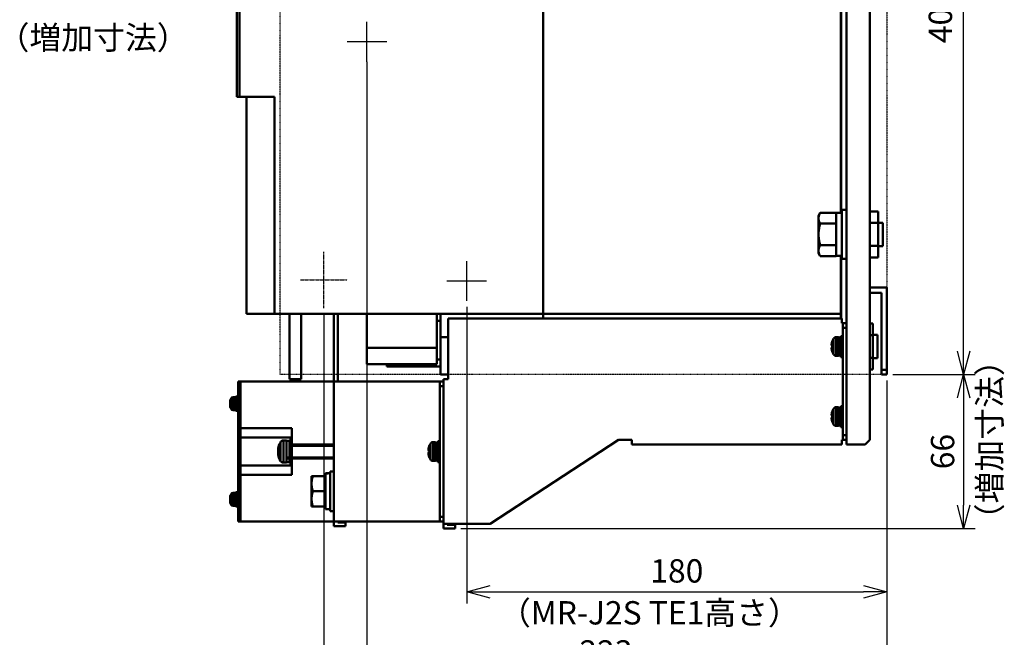
# Model space of a CAD drawing. Units: millimetres. Extents: x 6725 to 7688, y 3443 to 4559.
# Drawn here: x 7266 to 7688, y 3819 to 4084 of the extents above; entities that cross this region are included whole.
import ezdxf

# ---------------------------------------------------------------- set-up
doc = ezdxf.new("R2010")
doc.units = ezdxf.units.MM
doc.header["$LTSCALE"] = 0.5
doc.linetypes.add('CENTER', pattern=[50.8, 31.75, -6.35, 6.35, -6.35])
doc.linetypes.add('PHANTOM2', pattern=[31.75, 15.875, -3.175, 3.175, -3.175, 3.175, -3.175])
for name, color, linetype in [('17', 6, 'CENTER'), ('AM_SUPPR', 166, 'Continuous'), ('増加寸法', 1, 'PHANTOM2')]:
    doc.layers.add(name, color=color, linetype=linetype)
doc.layers.add('AM_VIS', color=7, linetype='Continuous', lineweight=50)
doc.styles.get("Standard").update_dxf_attribs({"font": 'romans.shx', "bigfont": 'extfont.shx'})
doc.dimstyles.new('STANDARD$0', dxfattribs={"dimscale": 2, "dimtxt": 2.5, "dimasz": 2.5, "dimexe": 1.25, "dimexo": 0.625, "dimgap": 1, "dimtad": 1, "dimdec": 4, "dimdsep": 46, "dimtxsty": 'Standard', "dimblk": 'OPEN30', "dimcen": 0, "dimclrd": 9, "dimclre": 9, "dimclrt": 9, "dimadec": 0, "dimazin": 0, "dimtfac": 1, "dimtdec": 4, "dimtmove": 0, "dimatfit": 3, "dimldrblk": 'OPEN30', "dimfxl": 1, "dimtolj": 1, "dimlwd": -1, "dimlwe": -1, "dimarcsym": 0})

# ---------------------------------------------------------------- blocks, each defined once
blk = doc.blocks.new('_OPEN30')
at = {"color": 0, "linetype": 'ByBlock'}
for p, q in [((-1, 0.268), (0, 0)), ((0, 0), (-1, -0.268)), ((0, 0), (-1, 0))]:
    blk.add_line(p, q, dxfattribs=at)
blk = doc.blocks.new('*D12')
at = {"color": 9, "ltscale": 0.01}
for p, q in [((7457.6, 3961.03), (7457.6, 3833.92)), ((7637.6, 3929.53), (7637.6, 3833.92)), ((7467.6, 3838.92), (7627.6, 3838.92))]:
    blk.add_line(p, q, dxfattribs=at)
at = {"layer": 'Defpoints', "color": 0, "ltscale": 0.01}
for p in [(7457.6, 3963.53), (7637.6, 3932.03), (7637.6, 3838.92)]:
    blk.add_point(p, dxfattribs=at)
at = {"color": 9, "ltscale": 0.01, "xscale": 10, "yscale": 10, "zscale": 10, "rotation": 180}
blk.add_blockref('_OPEN30', (7457.6, 3838.92), dxfattribs=at)
at = {"color": 9, "ltscale": 0.01, "xscale": 10, "yscale": 10, "zscale": 10}
blk.add_blockref('_OPEN30', (7637.6, 3838.92), dxfattribs=at)
at = {"color": 9, "ltscale": 0.01, "insert": (7547.6, 3847.92), "char_height": 10, "attachment_point": 5}
blk.add_mtext('\\A1;180', dxfattribs=at)
blk = doc.blocks.new('*D13')
at = {"color": 9, "ltscale": 0.01}
for p, q in [((7414.8, 4066.03), (7414.8, 3799.2)), ((7637.6, 3929.53), (7637.6, 3799.2)), ((7424.8, 3804.2), (7627.6, 3804.2))]:
    blk.add_line(p, q, dxfattribs=at)
at = {"layer": 'Defpoints', "color": 0, "ltscale": 0.01}
for p in [(7414.8, 4068.53), (7637.6, 3932.03), (7637.6, 3804.2)]:
    blk.add_point(p, dxfattribs=at)
at = {"color": 9, "ltscale": 0.01, "xscale": 10, "yscale": 10, "zscale": 10, "rotation": 180}
blk.add_blockref('_OPEN30', (7414.8, 3804.2), dxfattribs=at)
at = {"color": 9, "ltscale": 0.01, "xscale": 10, "yscale": 10, "zscale": 10}
blk.add_blockref('_OPEN30', (7637.6, 3804.2), dxfattribs=at)
at = {"color": 9, "ltscale": 0.01, "insert": (7517.25, 3813.2), "char_height": 10, "attachment_point": 5}
blk.add_mtext('\\A1;223', dxfattribs=at)
blk = doc.blocks.new('*D14')
at = {"color": 9, "ltscale": 0.01}
for p, q in [((7396.4, 3958), (7396.4, 3763.08)), ((7637.6, 3929.53), (7637.6, 3763.08)), ((7406.4, 3768.08), (7627.6, 3768.08))]:
    blk.add_line(p, q, dxfattribs=at)
at = {"layer": 'Defpoints', "color": 0, "ltscale": 0.01}
for p in [(7396.4, 3960.5), (7637.6, 3932.03), (7637.6, 3768.08)]:
    blk.add_point(p, dxfattribs=at)
at = {"color": 9, "ltscale": 0.01, "xscale": 10, "yscale": 10, "zscale": 10, "rotation": 180}
blk.add_blockref('_OPEN30', (7396.4, 3768.08), dxfattribs=at)
at = {"color": 9, "ltscale": 0.01, "xscale": 10, "yscale": 10, "zscale": 10}
blk.add_blockref('_OPEN30', (7637.6, 3768.08), dxfattribs=at)
at = {"color": 9, "ltscale": 0.01, "insert": (7517, 3777.08), "char_height": 10, "attachment_point": 5}
blk.add_mtext('\\A1;241', dxfattribs=at)
blk = doc.blocks.new('*D15')
at = {"color": 9, "ltscale": 0.01}
for p, q in [((7640.1, 4332.03), (7675.45, 4332.03)), ((7670.45, 3942.03), (7670.45, 4322.03)), ((7640.1, 3932.03), (7675.45, 3932.03))]:
    blk.add_line(p, q, dxfattribs=at)
at = {"layer": 'Defpoints', "color": 0, "ltscale": 0.01}
for p in [(7637.6, 4332.03), (7670.45, 4332.03), (7637.6, 3932.03)]:
    blk.add_point(p, dxfattribs=at)
at = {"color": 9, "ltscale": 0.01, "xscale": 10, "yscale": 10, "zscale": 10}
for p, rotation in [((7670.45, 4332.03), 90), ((7670.45, 3932.03), 270)]:
    blk.add_blockref('_OPEN30', p, dxfattribs=dict(at, rotation=rotation))
at = {"color": 9, "ltscale": 0.01, "insert": (7660.5, 4132.03), "char_height": 10, "attachment_point": 5, "rotation": 90}
blk.add_mtext('\\A1;400（MR-J2S,J4）', dxfattribs=at)
blk = doc.blocks.new('*D17')
at = {"color": 9, "ltscale": 0.01}
for p, q in [((7640.1, 3932.03), (7675.45, 3932.03)), ((7670.45, 3922.03), (7670.45, 3876.03)), ((7455.1, 3866.03), (7675.45, 3866.03))]:
    blk.add_line(p, q, dxfattribs=at)
at = {"layer": 'Defpoints', "color": 0, "ltscale": 0.01}
for p in [(7637.6, 3932.03), (7452.6, 3866.03), (7670.45, 3866.03)]:
    blk.add_point(p, dxfattribs=at)
at = {"color": 9, "ltscale": 0.01, "xscale": 10, "yscale": 10, "zscale": 10}
for p, rotation in [((7670.45, 3932.03), 90), ((7670.45, 3866.03), 270)]:
    blk.add_blockref('_OPEN30', p, dxfattribs=dict(at, rotation=rotation))
at = {"color": 9, "ltscale": 0.01, "insert": (7661.45, 3899.03), "char_height": 10, "attachment_point": 5, "rotation": 90}
blk.add_mtext('\\A1;66', dxfattribs=at)

msp = doc.modelspace()

# ---------------------------------------------------------------- linework, layer by layer
at = {"layer": '17', "ltscale": 0.01}
for p, q in [((7396.39963, 3960.50238), (7396.39963, 3984.56223)), ((7386.39963, 3972.5323), (7406.39963, 3972.5323))]:
    msp.add_line(p, q, dxfattribs=at)
at = {"layer": 'AM_SUPPR', "ltscale": 0.01}
for p, q in [((7414.79963, 4066.0323), (7414.79963, 4083.0323)), ((7423.29963, 4074.5323), (7406.29963, 4074.5323)), ((7457.59963, 3963.5323), (7457.59963, 3980.5323)), ((7466.09963, 3972.0323), (7449.09963, 3972.0323))]:
    msp.add_line(p, q, dxfattribs=at)
at = {"layer": 'AM_VIS', "ltscale": 0.01}
for p, q in [((7620.29963, 3902.0323), (7620.29963, 4362.0323)), ((7630.29963, 3904.0323), (7630.29963, 4360.0323)), ((7490.29963, 3958.0323), (7490.29963, 4306.0323)), ((7490.29963, 3958.0323), (7490.29963, 4306.0323)), ((7617.79963, 4001.2323), (7617.79963, 4133.0323)), ((7617.99963, 4001.2323), (7617.99963, 4133.0323)), ((7359.09963, 4051.0323), (7359.09963, 4126.0323)), ((7360.29963, 4051.0323), (7360.29963, 4127.0323)), ((7360.29963, 4051.0323), (7359.09963, 4051.0323)), ((7360.29963, 4051.0323), (7375.29963, 4051.0323)), ((7363.29963, 4051.0323), (7363.29963, 3958.0323)), ((7375.29963, 3958.0323), (7375.29963, 4051.0323)), ((7608.29963, 4000.0323), (7609.01555, 4001.2723)), ((7608.29963, 3984.0323), (7608.29963, 4000.0323)), ((7615.79963, 4001.2723), (7609.01555, 4001.2723)), ((7615.79963, 4001.23204), (7615.79963, 4001.2723)), ((7615.79963, 4001.2323), (7618.29963, 4001.2323)), ((7615.79963, 3996.69257), (7615.79963, 4001.23204)), ((7618.29963, 4002.5323), (7620.29963, 4002.5323)), ((7618.29963, 3981.5323), (7618.29963, 4002.5323)), ((7633.89963, 4001.84726), (7630.29963, 4001.84726)), ((7633.89963, 4001.84726), (7633.89963, 3996.93978)), ((7609.01555, 3996.6523), (7615.79963, 3996.6523)), ((7615.79963, 3996.6523), (7615.79963, 3996.69257)), ((7615.79963, 3996.57177), (7615.79963, 3996.6523)), ((7615.79963, 3987.49283), (7615.79963, 3996.57177)), ((7633.89963, 3996.93978), (7630.29963, 3996.93978)), ((7633.89963, 3997.0323), (7635.79963, 3997.0323)), ((7633.89963, 3996.93978), (7633.89963, 3987.12482)), ((7635.79963, 3987.0323), (7635.79963, 3997.0323)), ((7615.79963, 3987.4123), (7609.01555, 3987.4123)), ((7615.79963, 3987.4123), (7615.79963, 3987.49283)), ((7615.79963, 3987.37204), (7615.79963, 3987.4123)), ((7615.79963, 3982.83257), (7615.79963, 3987.37204)), ((7633.89963, 3987.12482), (7630.29963, 3987.12482)), ((7633.89963, 3987.12482), (7633.89963, 3982.21735)), ((7633.89963, 3987.0323), (7635.79963, 3987.0323)), ((7608.29963, 3984.0323), (7609.01555, 3982.7923)), ((7615.79963, 3982.7923), (7609.01555, 3982.7923)), ((7615.79963, 3982.7923), (7615.79963, 3982.83257)), ((7615.79963, 3982.8323), (7618.29963, 3982.8323)), ((7617.79963, 3958.0323), (7617.79963, 3982.8323)), ((7617.99963, 3956.0323), (7617.99963, 3982.8323)), ((7633.89963, 3982.21735), (7630.29963, 3982.21735)), ((7618.29963, 3981.5323), (7620.29963, 3981.5323)), ((7637.59963, 3969.3323), (7630.29963, 3969.3323)), ((7630.29963, 3967.0323), (7635.29963, 3967.0323)), ((7635.29963, 3967.0323), (7635.29963, 3934.0323)), ((7637.59963, 3934.0323), (7637.59963, 3969.3323)), ((7363.29963, 3958.0323), (7375.29963, 3958.0323)), ((7490.29963, 3958.0323), (7375.29963, 3958.0323)), ((7381.59963, 3930.0323), (7381.59963, 3958.0323)), ((7386.59963, 3930.0323), (7386.59963, 3958.0323)), ((7400.69963, 3929.0323), (7400.69963, 3958.0323)), ((7402.29963, 3929.0323), (7402.29963, 3958.0323)), ((7414.79963, 3943.5323), (7414.79963, 3958.0323)), ((7444.79963, 3955.0323), (7444.79963, 3958.0323)), ((7446.29963, 3948.0323), (7446.29963, 3958.0323)), ((7490.29963, 3958.0323), (7490.29963, 3956.0323)), ((7617.79963, 3958.0323), (7490.29963, 3958.0323)), ((7490.29963, 3956.0323), (7490.29963, 3958.0323)), ((7617.79963, 3958.0323), (7617.79963, 3956.0323)), ((7444.79963, 3955.0323), (7444.79963, 3943.5323)), ((7446.29963, 3955.0323), (7444.79963, 3955.0323)), ((7618.29963, 3956.0323), (7449.59963, 3956.0323)), ((7449.59963, 3956.0323), (7449.59963, 3930.0323)), ((7618.29963, 3954.0323), (7618.29963, 3956.0323)), ((7618.29963, 3954.0323), (7618.69963, 3954.0323)), ((7620.29963, 3954.0323), (7618.69963, 3954.0323)), ((7618.69963, 3954.0323), (7618.69963, 3952.0323)), ((7631.59963, 3953.84726), (7630.29963, 3953.84726)), ((7631.59963, 3953.84726), (7631.59963, 3948.93978)), ((7617.89963, 3948.5323), (7618.69963, 3948.5323)), ((7617.89963, 3939.5323), (7617.89963, 3948.5323)), ((7618.69963, 3952.0323), (7620.29963, 3952.0323)), ((7618.69963, 3952.0323), (7618.69963, 3906.0323)), ((7631.59963, 3948.93978), (7630.29963, 3948.93978)), ((7631.59963, 3949.0323), (7633.49963, 3949.0323)), ((7631.59963, 3948.93978), (7631.59963, 3939.12482)), ((7633.49963, 3939.0323), (7633.49963, 3949.0323)), ((7446.29963, 3948.0323), (7449.59963, 3948.0323)), ((7446.29963, 3948.0323), (7446.29963, 3932.0323)), ((7613.96819, 3945.41423), (7613.96557, 3945.41559)), ((7614.13332, 3944.4973), (7613.96557, 3944.4973)), ((7614.13332, 3946.0349), (7614.11959, 3946.04652)), ((7614.74451, 3947.4073), (7614.74451, 3940.6573)), ((7616.89963, 3948.0323), (7615.85554, 3948.0323)), ((7615.85554, 3948.0323), (7615.85554, 3940.0323)), ((7616.89963, 3948.0323), (7616.89963, 3940.0323)), ((7616.89963, 3947.8323), (7617.35014, 3947.8323)), ((7414.79963, 3936.5323), (7414.79963, 3943.5323)), ((7444.79963, 3943.5323), (7414.79963, 3943.5323)), ((7444.79963, 3936.5323), (7444.79963, 3943.5323)), ((7613.96557, 3943.5673), (7614.13332, 3943.5673)), ((7613.96557, 3942.64901), (7613.96819, 3942.65038)), ((7614.11959, 3942.01808), (7614.13332, 3942.0297)), ((7616.89963, 3940.0323), (7615.85554, 3940.0323)), ((7616.89963, 3940.2323), (7617.89963, 3940.2323)), ((7414.79963, 3936.5323), (7444.79963, 3936.5323)), ((7423.29963, 3935.5323), (7423.29963, 3936.5323)), ((7446.29963, 3938.5323), (7444.79963, 3938.5323)), ((7617.89963, 3939.5323), (7618.69963, 3939.5323)), ((7631.59963, 3939.12482), (7630.29963, 3939.12482)), ((7631.59963, 3939.12482), (7631.59963, 3934.21735)), ((7631.59963, 3939.0323), (7633.49963, 3939.0323)), ((7446.29963, 3935.5323), (7423.29963, 3935.5323)), ((7449.59963, 3932.0323), (7446.29963, 3932.0323)), ((7631.59963, 3934.21735), (7630.29963, 3934.21735)), ((7637.59963, 3934.0323), (7635.29963, 3934.0323)), ((7635.29963, 3934.0323), (7635.29963, 3932.0323)), ((7635.29963, 3932.0323), (7637.59963, 3932.0323)), ((7637.59963, 3932.0323), (7637.59963, 3934.0323)), ((7359.69963, 3929.0323), (7359.69963, 3869.0323)), ((7360.69963, 3929.0323), (7359.69963, 3929.0323)), ((7360.69963, 3929.0323), (7360.69963, 3909.0323)), ((7400.69963, 3929.0323), (7360.69963, 3929.0323)), ((7360.69963, 3869.0323), (7360.69963, 3929.0323)), ((7381.59963, 3930.0323), (7386.59963, 3930.0323)), ((7383.29963, 3930.0323), (7383.29963, 3929.0323)), ((7384.89963, 3930.0323), (7384.89963, 3929.0323)), ((7400.69963, 3929.0323), (7445.99963, 3929.0323)), ((7400.69963, 3869.0323), (7400.69963, 3929.0323)), ((7447.59963, 3929.0323), (7445.99963, 3929.0323)), ((7445.99963, 3929.0323), (7445.99963, 3927.0323)), ((7447.59963, 3868.0323), (7447.59963, 3930.0323)), ((7449.59963, 3930.0323), (7447.59963, 3930.0323)), ((7359.19963, 3923.0323), (7359.69963, 3923.0323)), ((7359.19963, 3916.0323), (7359.19963, 3923.0323)), ((7445.99963, 3927.0323), (7445.99963, 3871.0323)), ((7445.99963, 3927.0323), (7447.59963, 3927.0323)), ((7356.23373, 3920.60854), (7356.23119, 3920.60996)), ((7356.30512, 3919.9023), (7356.23119, 3919.9023)), ((7356.23119, 3919.1623), (7356.30512, 3919.1623)), ((7356.23476, 3920.6134), (7356.23477, 3920.61345)), ((7356.23476, 3919.93758), (7356.23477, 3919.93757)), ((7356.23476, 3919.12703), (7356.23477, 3919.12704)), ((7356.30512, 3920.90189), (7356.29347, 3920.91099)), ((7356.63449, 3921.7823), (7356.63449, 3917.2823)), ((7358.49963, 3922.3323), (7357.52752, 3922.3323)), ((7357.52752, 3922.3323), (7357.52752, 3916.7323)), ((7358.49963, 3922.4823), (7358.81499, 3922.4823)), ((7358.49963, 3922.48007), (7358.49963, 3922.4823)), ((7358.49963, 3922.45577), (7358.49963, 3922.48007)), ((7358.49963, 3916.5823), (7358.49963, 3922.45577)), ((7356.23119, 3918.45465), (7356.23373, 3918.45607)), ((7356.23476, 3918.45121), (7356.23477, 3918.45116)), ((7356.29347, 3918.15361), (7356.30512, 3918.16271)), ((7358.49963, 3916.7323), (7357.52752, 3916.7323)), ((7358.49963, 3916.5823), (7359.19963, 3916.5823)), ((7359.19963, 3916.0323), (7359.69963, 3916.0323)), ((7613.96819, 3915.41423), (7613.96557, 3915.41559)), ((7614.13332, 3916.0349), (7614.11959, 3916.04652)), ((7614.74451, 3917.4073), (7614.74451, 3910.6573)), ((7616.89963, 3918.0323), (7615.85554, 3918.0323)), ((7615.85554, 3918.0323), (7615.85554, 3910.0323)), ((7616.89963, 3918.0323), (7616.89963, 3910.0323)), ((7616.89963, 3917.8323), (7617.35014, 3917.8323)), ((7617.89963, 3918.5323), (7618.69963, 3918.5323)), ((7617.89963, 3909.5323), (7617.89963, 3918.5323)), ((7614.13332, 3914.4973), (7613.96557, 3914.4973)), ((7613.96557, 3913.5673), (7614.13332, 3913.5673)), ((7613.96557, 3912.64901), (7613.96819, 3912.65038)), ((7614.11959, 3912.01808), (7614.13332, 3912.0297)), ((7360.69963, 3909.0323), (7382.69963, 3909.0323)), ((7382.69963, 3909.0323), (7382.69963, 3902.0323)), ((7616.89963, 3910.0323), (7615.85554, 3910.0323)), ((7616.89963, 3910.2323), (7617.89963, 3910.2323)), ((7617.89963, 3909.5323), (7618.69963, 3909.5323)), ((7360.69963, 3905.0323), (7382.69963, 3905.0323)), ((7377.73572, 3902.9698), (7377.73572, 3895.0948)), ((7380.39963, 3903.7823), (7379.1285, 3903.7823)), ((7379.1285, 3903.7823), (7379.1285, 3894.2823)), ((7380.39963, 3903.7823), (7380.39963, 3894.2823)), ((7380.39963, 3903.6323), (7381.69963, 3903.6323)), ((7381.69963, 3904.0323), (7382.69963, 3904.0323)), ((7381.69963, 3894.0323), (7381.69963, 3904.0323)), ((7382.69963, 3902.0323), (7400.69963, 3902.0323)), ((7382.69963, 3902.0323), (7382.69963, 3896.0323)), ((7442.04451, 3902.4073), (7442.04451, 3895.6573)), ((7444.19963, 3903.0323), (7443.15554, 3903.0323)), ((7443.15554, 3903.0323), (7443.15554, 3895.0323)), ((7444.19963, 3903.0323), (7444.19963, 3895.0323)), ((7444.19963, 3902.8323), (7444.65014, 3902.8323)), ((7445.19963, 3903.5323), (7445.99963, 3903.5323)), ((7445.19963, 3894.5323), (7445.19963, 3903.5323)), ((7467.59963, 3868.0323), (7522.59963, 3904.0323)), ((7528.29963, 3904.0323), (7522.59963, 3904.0323)), ((7528.29963, 3904.0323), (7528.29963, 3902.0323)), ((7618.29963, 3902.0323), (7528.29963, 3902.0323)), ((7618.69963, 3904.0323), (7618.29963, 3904.0323)), ((7618.29963, 3904.0323), (7618.29963, 3902.0323)), ((7620.29963, 3906.0323), (7618.69963, 3906.0323)), ((7618.69963, 3906.0323), (7618.69963, 3904.0323)), ((7618.69963, 3904.0323), (7620.29963, 3904.0323)), ((7620.29963, 3902.0323), (7628.29963, 3902.0323)), ((7630.29963, 3904.0323), (7628.29963, 3902.0323)), ((7376.901, 3900.17171), (7376.79589, 3900.19441)), ((7377.03149, 3897.92109), (7376.79589, 3897.87019)), ((7376.85585, 3898.65303), (7376.8648, 3898.61759)), ((7376.85586, 3899.95529), (7376.86481, 3900.00175)), ((7376.85586, 3898.10931), (7376.86481, 3898.06286)), ((7376.8559, 3900.55948), (7376.86486, 3900.59581)), ((7376.85594, 3897.75787), (7376.86489, 3897.73743)), ((7376.86237, 3900.5765), (7377.00506, 3900.51937)), ((7377.03915, 3898.11833), (7376.86237, 3898.04754)), ((7377.02972, 3897.80965), (7376.86237, 3897.76442)), ((7376.87681, 3898.06892), (7376.86487, 3898.06287)), ((7377.03994, 3898.13286), (7376.87681, 3898.06892)), ((7400.69963, 3901.5323), (7382.69963, 3901.5323)), ((7441.26819, 3900.41423), (7441.26557, 3900.41559)), ((7441.43332, 3899.4973), (7441.26557, 3899.4973)), ((7441.26557, 3898.5673), (7441.43332, 3898.5673)), ((7441.43332, 3901.0349), (7441.41959, 3901.04652)), ((7380.39963, 3894.2823), (7379.1285, 3894.2823)), ((7380.39963, 3894.4323), (7381.69963, 3894.4323)), ((7381.69963, 3894.0323), (7382.69963, 3894.0323)), ((7400.69963, 3896.5323), (7382.69963, 3896.5323)), ((7400.69963, 3896.0323), (7382.69963, 3896.0323)), ((7382.69963, 3896.0323), (7382.69963, 3889.0323)), ((7441.26557, 3897.64901), (7441.26819, 3897.65038)), ((7441.41959, 3897.01808), (7441.43332, 3897.0297)), ((7444.19963, 3895.0323), (7443.15554, 3895.0323)), ((7444.19963, 3895.2323), (7445.19963, 3895.2323)), ((7445.19963, 3894.5323), (7445.99963, 3894.5323)), ((7360.69963, 3893.0323), (7382.69963, 3893.0323)), ((7397.09963, 3889.7323), (7398.00064, 3889.7323)), ((7397.09963, 3889.72532), (7397.09963, 3889.7323)), ((7397.09963, 3889.7323), (7398.00064, 3889.7323)), ((7397.09963, 3889.72532), (7397.09963, 3889.7323)), ((7397.09963, 3889.64924), (7397.09963, 3889.72532)), ((7397.09963, 3889.64924), (7397.09963, 3889.72532)), ((7397.09963, 3874.3323), (7397.09963, 3889.64924)), ((7397.09963, 3874.3323), (7397.09963, 3889.64924)), ((7399.09963, 3890.5323), (7400.69963, 3890.5323)), ((7399.09963, 3873.5323), (7399.09963, 3890.5323)), ((7360.69963, 3889.0323), (7360.69963, 3869.0323)), ((7382.69963, 3889.0323), (7360.69963, 3889.0323)), ((7391.09963, 3888.5323), (7391.10061, 3888.53399)), ((7391.09963, 3888.5323), (7391.10061, 3888.53399)), ((7391.09963, 3875.5323), (7391.09963, 3888.5323)), ((7391.09963, 3875.5323), (7391.09963, 3888.5323)), ((7391.10061, 3888.53399), (7391.68131, 3888.53399)), ((7391.10061, 3888.53399), (7391.68131, 3888.53399)), ((7397.09963, 3888.53399), (7391.68131, 3888.53399)), ((7397.09963, 3888.53399), (7391.68131, 3888.53399)), ((7358.49963, 3881.3323), (7357.52752, 3881.3323)), ((7357.52752, 3881.3323), (7357.52752, 3875.7323)), ((7358.49963, 3881.4823), (7358.81499, 3881.4823)), ((7358.49963, 3881.48007), (7358.49963, 3881.4823)), ((7358.49963, 3881.45577), (7358.49963, 3881.48007)), ((7358.49963, 3875.5823), (7358.49963, 3881.45577)), ((7359.19963, 3882.0323), (7359.69963, 3882.0323)), ((7359.19963, 3875.0323), (7359.19963, 3882.0323)), ((7397.09963, 3882.0323), (7391.68131, 3882.0323)), ((7397.09963, 3882.0323), (7391.68131, 3882.0323)), ((7356.23373, 3879.60854), (7356.23119, 3879.60996)), ((7356.30512, 3878.9023), (7356.23119, 3878.9023)), ((7356.23119, 3878.1623), (7356.30512, 3878.1623)), ((7356.23119, 3877.45465), (7356.23373, 3877.45607)), ((7356.23476, 3879.6134), (7356.23477, 3879.61345)), ((7356.23476, 3878.93758), (7356.23477, 3878.93757)), ((7356.23476, 3878.12703), (7356.23477, 3878.12704)), ((7356.23476, 3877.45121), (7356.23477, 3877.45116)), ((7356.30512, 3879.90189), (7356.29347, 3879.91099)), ((7356.29347, 3877.15361), (7356.30512, 3877.16271)), ((7356.63449, 3880.7823), (7356.63449, 3876.2823)), ((7358.49963, 3875.7323), (7357.52752, 3875.7323)), ((7358.49963, 3875.5823), (7359.19963, 3875.5823)), ((7359.19963, 3875.0323), (7359.69963, 3875.0323)), ((7391.09963, 3875.5323), (7391.10061, 3875.53062)), ((7391.09963, 3875.5323), (7391.10061, 3875.53062)), ((7391.10061, 3875.53062), (7391.68131, 3875.53062)), ((7391.10061, 3875.53062), (7391.68131, 3875.53062)), ((7391.68131, 3875.53062), (7397.09963, 3875.53062)), ((7391.68131, 3875.53062), (7397.09963, 3875.53062)), ((7397.09963, 3874.3323), (7399.09963, 3874.3323)), ((7397.09963, 3874.3323), (7399.09963, 3874.3323)), ((7399.09963, 3873.5323), (7400.69963, 3873.5323)), ((7360.69963, 3869.0323), (7359.69963, 3869.0323)), ((7400.69963, 3869.0323), (7360.69963, 3869.0323)), ((7445.99963, 3869.0323), (7400.69963, 3869.0323)), ((7400.69963, 3867.0323), (7400.69963, 3869.0323)), ((7402.29963, 3868.6323), (7402.29963, 3869.0323)), ((7405.69963, 3868.6323), (7402.29963, 3868.6323)), ((7405.69963, 3867.0323), (7405.69963, 3868.6323)), ((7445.99963, 3871.0323), (7445.99963, 3869.0323)), ((7447.59963, 3871.0323), (7445.99963, 3871.0323)), ((7445.99963, 3869.0323), (7447.59963, 3869.0323)), ((7400.69963, 3867.0323), (7405.69963, 3867.0323)), ((7447.59963, 3868.0323), (7467.59963, 3868.0323)), ((7447.59963, 3866.0323), (7447.59963, 3868.0323)), ((7447.59963, 3866.0323), (7452.59963, 3866.0323)), ((7449.19963, 3867.6323), (7449.19963, 3868.0323)), ((7452.59963, 3867.6323), (7449.19963, 3867.6323)), ((7452.59963, 3866.0323), (7452.59963, 3867.6323))]:
    msp.add_line(p, q, dxfattribs=at)
for centre, radius, start, end in [((7620.29963, 3944.0323), 6.48335, 162.0080389, 167.6806617), ((7620.29963, 3944.0323), 6.5, 148.7193328, 161.9479965), ((7615.85554, 3946.7323), 1.3, 90, 148.7193328), ((7620.29963, 3944.0323), 6.48335, 192.3193383, 197.9919611), ((7620.29963, 3944.0323), 6.5, 198.0520035, 211.2806672), ((7615.85554, 3941.3323), 1.3, 211.2806672, 270), ((7361.09963, 3919.5323), 4.98629, 164.0575691, 167.518535), ((7361.09963, 3919.5323), 5, 153.256316, 163.9940072), ((7357.52752, 3921.3323), 1, 90, 153.256316), ((7361.09963, 3919.5323), 4.98629, 192.481465, 195.9424309), ((7361.09963, 3919.5323), 5, 196.0059928, 206.743684), ((7357.52752, 3917.7323), 1, 206.743684, 270), ((7620.29963, 3914.0323), 6.48335, 162.0080389, 167.6806617), ((7620.29963, 3914.0323), 6.5, 148.7193328, 161.9479965), ((7615.85554, 3916.7323), 1.3, 90, 148.7193328), ((7620.29963, 3914.0323), 6.48335, 192.3193383, 197.9919611), ((7620.29963, 3914.0323), 6.5, 198.0520035, 211.2806672), ((7615.85554, 3911.3323), 1.3, 211.2806672, 270), ((7384.69963, 3899.0323), 8, 150.5155387, 170.9852883), ((7379.1285, 3902.1823), 1.6, 90, 150.5155387), ((7447.59963, 3899.0323), 6.5, 148.7193328, 161.9479965), ((7443.15554, 3901.7323), 1.3, 90, 148.7193328), ((7380.06279, 3899.30416), 3.27231, 168.5227619, 191.4772381), ((7380.48175, 3898.79836), 3.69073, 176.3657681, 190.7599113), ((7377.87714, 3900.20409), 1.08129, 160.8122518, 180.5130553), ((7384.69963, 3899.0323), 8, 189.0147117, 209.4844613), ((7447.59963, 3899.0323), 6.48335, 162.0080389, 167.6806617), ((7379.1285, 3895.8823), 1.6, 209.4844613, 270), ((7447.59963, 3899.0323), 6.48335, 192.3193383, 197.9919611), ((7447.59963, 3899.0323), 6.5, 198.0520035, 211.2806672), ((7443.15554, 3896.3323), 1.3, 211.2806672, 270), ((7357.52752, 3880.3323), 1, 90, 153.256316), ((7361.09963, 3878.5323), 4.98629, 164.0575691, 167.518535), ((7361.09963, 3878.5323), 4.98629, 192.481465, 195.9424309), ((7361.09963, 3878.5323), 5, 153.256316, 163.9940072), ((7361.09963, 3878.5323), 5, 196.0059928, 206.743684), ((7357.52752, 3876.7323), 1, 206.743684, 270)]:
    msp.add_arc(centre, radius, start, end, dxfattribs=at)
for centre, major_axis, ratio, start_param, end_param in [((7619.50001, 3942.49744), (-5.55345, 2.89321), 0.119491983, 6.235836801, 6.241882579), ((7619.50001, 3944.24059), (1.57848, 6.05969), 0.880508017, 1.748909967, 1.754955745), ((7618.7138, 3944.0323), (0, 6.01863), 0.763332664, 1.493459091, 1.648133562), ((7617.35014, 3944.0323), (10.44041, 0), 0.363970234, 1.518140419, 1.61395979), ((7618.44913, 3944.0323), (10.44041, 0), 0.363970234, 1.623452235, 1.719759855), ((7619.50001, 3943.82401), (-1.57848, 6.05969), 0.880508017, 1.386636909, 1.392682687), ((7619.50001, 3945.56716), (-5.55345, -2.89321), 0.119491983, 0.041302728, 0.047348506), ((7360.39113, 3918.26233), (-4.17412, 2.32871), 0.134665185, 6.239332602, 6.24678435), ((7360.39113, 3919.72994), (1.28427, 4.604), 0.865334815, 1.763794859, 1.771246607), ((7360.39113, 3919.33467), (-1.28427, 4.604), 0.865334815, 1.370346047, 1.377797795), ((7359.94859, 3919.5323), (0, 4.6369), 0.788268204, 1.49091668, 1.650675973), ((7358.81499, 3919.5323), (8.10506, 0), 0.363970234, 1.523320867, 1.609714342), ((7359.58428, 3919.5323), (8.10506, 0), 0.363970234, 1.618271786, 1.70502246), ((7360.39113, 3920.80227), (-4.17412, -2.32871), 0.134665185, 0.036400957, 0.043852705), ((7619.50001, 3912.49744), (-5.55345, 2.89321), 0.119491983, 6.235836801, 6.241882579), ((7617.35014, 3914.0323), (10.44041, 0), 0.363970234, 1.518140419, 1.61395979), ((7618.44913, 3914.0323), (10.44041, 0), 0.363970234, 1.623452235, 1.719759855), ((7619.50001, 3914.24059), (1.57848, 6.05969), 0.880508017, 1.748909967, 1.754955745), ((7619.50001, 3913.82401), (-1.57848, 6.05969), 0.880508017, 1.386636909, 1.392682687), ((7619.50001, 3915.56716), (-5.55345, -2.89321), 0.119491983, 0.041302728, 0.047348506), ((7618.7138, 3914.0323), (0, 6.01863), 0.763332664, 1.493459091, 1.648133562), ((7444.65014, 3899.0323), (10.44041, 0), 0.363970234, 1.518140419, 1.61395979), ((7445.74913, 3899.0323), (10.44041, 0), 0.363970234, 1.623452235, 1.719759855), ((7377.30455, 3901.00257), (-0.59791, -0.78752), 0.116555607, 5.371804148, 5.395582052), ((7377.30455, 3898.64992), (0.14414, -0.97822), 0.600574022, 5.207072384, 5.257195796), ((7377.30455, 3897.06203), (-0.59791, 0.78752), 0.116555607, 5.681426378, 5.700239059), ((7384.69963, 3899.31202), (-7.98436, 0), 0.828872301, 5.995792214, 6.090936997), ((7384.69963, 3898.75258), (-7.98436, 0), 0.828872301, 5.995792214, 6.090936997), ((7383.80137, 3897.6124), (-6.52903, 4.13039), 0.587589949, 0.264584062, 0.268616065), ((7383.80137, 3897.36965), (-6.79727, 3.67226), 0.414379023, 0.307515692, 0.311547694), ((7383.80137, 3900.2524), (-6.22158, -4.58043), 0.683813475, 5.725485025, 5.729517027), ((7384.69963, 3899.44674), (-7.98436, 0), 0.55943785, 0.19224831, 0.287393093), ((7383.80137, 3900.69496), (-6.79727, -3.67226), 0.414379023, 5.971637613, 5.975669616), ((7384.69963, 3899.31202), (-7.98436, 0), 0.828872301, 0.19224831, 0.216111745), ((7384.69963, 3898.61787), (-7.98436, 0), 0.55943785, 0.19224831, 0.287393093), ((7383.80137, 3899.89274), (-5.34426, -5.57918), 0.800720202, 5.674200792, 5.678232794), ((7382.84883, 3897.09579), (-5.367, 5.12947), 0.438513738, 0.329467617, 0.464267471), ((7382.84883, 3900.33933), (-4.28257, -6.0643), 0.649709153, 5.472021424, 5.606821278), ((7446.80001, 3897.49744), (-5.55345, 2.89321), 0.119491983, 6.235836801, 6.241882579), ((7446.80001, 3899.24059), (1.57848, 6.05969), 0.880508017, 1.748909967, 1.754955745), ((7446.80001, 3898.82401), (-1.57848, 6.05969), 0.880508017, 1.386636909, 1.392682687), ((7446.0138, 3899.0323), (0, 6.01863), 0.763332664, 1.493459091, 1.648133562), ((7380.98529, 3899.0323), (12.61695, 3.95619), 0.186021664, 4.607769698, 4.71067759), ((7382.41398, 3899.0323), (12.61695, 3.95619), 0.186021664, 4.49406019, 4.597573835), ((7446.80001, 3900.56716), (-5.55345, -2.89321), 0.119491983, 0.041302728, 0.047348506), ((7398.00064, 3882.0323), (21.15558, 0), 0.363970234, 1.518824882, 1.613398884), ((7398.00064, 3882.0323), (21.15558, 0), 0.363970234, 1.518824882, 1.613398884), ((7400.19862, 3882.0323), (21.15558, 0), 0.363970234, 1.622767772, 1.71781111), ((7400.19862, 3882.0323), (21.15558, 0), 0.363970234, 1.622767772, 1.71781111), ((7358.81499, 3878.5323), (8.10506, 0), 0.363970234, 1.523320867, 1.609714342), ((7359.58428, 3878.5323), (8.10506, 0), 0.363970234, 1.618271786, 1.70502246), ((7360.39113, 3877.26233), (-4.17412, 2.32871), 0.134665185, 6.239332602, 6.24678435), ((7360.39113, 3878.72994), (1.28427, 4.604), 0.865334815, 1.763794859, 1.771246607), ((7360.39113, 3878.33467), (-1.28427, 4.604), 0.865334815, 1.370346047, 1.377797795), ((7360.39113, 3879.80227), (-4.17412, -2.32871), 0.134665185, 0.036400957, 0.043852705), ((7359.94859, 3878.5323), (0, 4.6369), 0.788268204, 1.49091668, 1.650675973)]:
    msp.add_ellipse(centre, major_axis=major_axis, ratio=ratio, start_param=start_param, end_param=end_param, dxfattribs=at)
for points in [[(7609.01555, 4001.2723), (7607.68187, 3998.9623), (7609.01555, 3996.6523)], [(7609.01555, 3996.6523), (7607.68187, 3992.0323), (7609.01555, 3987.4123)], [(7609.01555, 3987.4123), (7607.68187, 3985.1023), (7609.01555, 3982.7923)], [(7391.68131, 3888.53399), (7390.5977, 3885.28314), (7391.68131, 3882.0323)], [(7391.68131, 3888.53399), (7390.5977, 3885.28314), (7391.68131, 3882.0323)], [(7391.68131, 3882.0323), (7390.5977, 3878.78146), (7391.68131, 3875.53062)], [(7391.68131, 3882.0323), (7390.5977, 3878.78146), (7391.68131, 3875.53062)]]:
    msp.add_rational_spline(points, [1, 1.15470053838, 1], degree=2, dxfattribs=at)
for points, knots in [([(7613.96915, 3945.41882), (7613.94701, 3945.31346), (7613.92772, 3945.2009), (7613.90219, 3944.99275), (7613.89595, 3944.89721), (7613.89595, 3944.74403), (7613.90219, 3944.67546), (7613.92772, 3944.57684), (7613.94701, 3944.54671), (7613.96915, 3944.53485)], [0, 0, 0, 0, 0.324952316, 0.324952316, 0.649904632, 0.649904632, 0.974856948, 0.974856948, 1.299809264, 1.299809264, 1.299809264, 1.299809264]), ([(7613.96915, 3943.52975), (7613.94701, 3943.5179), (7613.92772, 3943.48777), (7613.90219, 3943.38915), (7613.89595, 3943.32058), (7613.89595, 3943.16739), (7613.90219, 3943.07185), (7613.92772, 3942.86371), (7613.94701, 3942.75115), (7613.96915, 3942.64578)], [0, 0, 0, 0, 0.324952316, 0.324952316, 0.649904632, 0.649904632, 0.974856948, 0.974856948, 1.299809264, 1.299809264, 1.299809264, 1.299809264]), ([(7356.23476, 3920.6134), (7356.21777, 3920.5332), (7356.20294, 3920.44752), (7356.1833, 3920.28901), (7356.17851, 3920.21622), (7356.17851, 3920.09941), (7356.1833, 3920.04702), (7356.20294, 3919.97114), (7356.21777, 3919.94757), (7356.23476, 3919.93758)], [0.0000535059, 0.0000535059, 0.0000535059, 0.0000535059, 0.247782367, 0.247782367, 0.4955647341, 0.4955647341, 0.7433471011, 0.7433471011, 0.9910759622, 0.9910759622, 0.9910759622, 0.9910759622]), ([(7356.23476, 3919.12703), (7356.21777, 3919.11704), (7356.20294, 3919.09347), (7356.1833, 3919.01759), (7356.17851, 3918.96519), (7356.17851, 3918.84838), (7356.1833, 3918.7756), (7356.20294, 3918.61709), (7356.21777, 3918.5314), (7356.23476, 3918.45121)], [0.0000535059, 0.0000535059, 0.0000535059, 0.0000535059, 0.247782367, 0.247782367, 0.4955647341, 0.4955647341, 0.7433471011, 0.7433471011, 0.9910759622, 0.9910759622, 0.9910759622, 0.9910759622]), ([(7613.96915, 3915.41882), (7613.94701, 3915.31346), (7613.92772, 3915.2009), (7613.90219, 3914.99275), (7613.89595, 3914.89721), (7613.89595, 3914.74403), (7613.90219, 3914.67546), (7613.92772, 3914.57684), (7613.94701, 3914.54671), (7613.96915, 3914.53485)], [0, 0, 0, 0, 0.324952316, 0.324952316, 0.649904632, 0.649904632, 0.974856948, 0.974856948, 1.299809264, 1.299809264, 1.299809264, 1.299809264]), ([(7613.96915, 3913.52975), (7613.94701, 3913.5179), (7613.92772, 3913.48777), (7613.90219, 3913.38915), (7613.89595, 3913.32058), (7613.89595, 3913.16739), (7613.90219, 3913.07185), (7613.92772, 3912.86371), (7613.94701, 3912.75115), (7613.96915, 3912.64578)], [0, 0, 0, 0, 0.324952316, 0.324952316, 0.649904632, 0.649904632, 0.974856948, 0.974856948, 1.299809264, 1.299809264, 1.299809264, 1.299809264]), ([(7376.85592, 3897.75786), (7376.83725, 3897.80389), (7376.82123, 3897.8389), (7376.79709, 3897.87697), (7376.79076, 3897.87359), (7376.79076, 3897.83554), (7376.79332, 3897.81141), (7376.79845, 3897.7788)], [0.050853908, 0.050853908, 0.050853908, 0.050853908, 0.3663307063, 0.3663307063, 0.7326614127, 0.7326614127, 0.9654123526, 0.9654123526, 0.9654123526, 0.9654123526]), ([(7441.26915, 3900.41882), (7441.24701, 3900.31346), (7441.22772, 3900.2009), (7441.20219, 3899.99275), (7441.19595, 3899.89721), (7441.19595, 3899.74403), (7441.20219, 3899.67546), (7441.22772, 3899.57684), (7441.24701, 3899.54671), (7441.26915, 3899.53485)], [0, 0, 0, 0, 0.324952316, 0.324952316, 0.649904632, 0.649904632, 0.974856948, 0.974856948, 1.299809264, 1.299809264, 1.299809264, 1.299809264]), ([(7441.26915, 3898.52975), (7441.24701, 3898.5179), (7441.22772, 3898.48777), (7441.20219, 3898.38915), (7441.19595, 3898.32058), (7441.19595, 3898.16739), (7441.20219, 3898.07185), (7441.22772, 3897.86371), (7441.24701, 3897.75115), (7441.26915, 3897.64578)], [0, 0, 0, 0, 0.324952316, 0.324952316, 0.649904632, 0.649904632, 0.974856948, 0.974856948, 1.299809264, 1.299809264, 1.299809264, 1.299809264]), ([(7356.23476, 3879.6134), (7356.21777, 3879.5332), (7356.20294, 3879.44752), (7356.1833, 3879.28901), (7356.17851, 3879.21622), (7356.17851, 3879.09941), (7356.1833, 3879.04702), (7356.20294, 3878.97114), (7356.21777, 3878.94757), (7356.23476, 3878.93758)], [0.0000535059, 0.0000535059, 0.0000535059, 0.0000535059, 0.247782367, 0.247782367, 0.4955647341, 0.4955647341, 0.7433471011, 0.7433471011, 0.9910759622, 0.9910759622, 0.9910759622, 0.9910759622]), ([(7356.23476, 3878.12703), (7356.21777, 3878.11704), (7356.20294, 3878.09347), (7356.1833, 3878.01759), (7356.17851, 3877.96519), (7356.17851, 3877.84838), (7356.1833, 3877.7756), (7356.20294, 3877.61709), (7356.21777, 3877.5314), (7356.23476, 3877.45121)], [0.0000535059, 0.0000535059, 0.0000535059, 0.0000535059, 0.247782367, 0.247782367, 0.4955647341, 0.4955647341, 0.7433471011, 0.7433471011, 0.9910759622, 0.9910759622, 0.9910759622, 0.9910759622])]:
    msp.add_open_spline(points, degree=3, knots=knots, dxfattribs=at)
at = {"layer": '増加寸法', "ltscale": 0.01}
for p, q in [((7377.59963, 3932.0323), (7377.59963, 4332.0323)), ((7637.59963, 4332.0323), (7637.59963, 3932.0323)), ((7637.59963, 3932.0323), (7377.59963, 3932.0323))]:
    msp.add_line(p, q, dxfattribs=at)

# ---------------------------------------------------------------- texts
at = {"ltscale": 0.01}
for s, p in [('（増加寸法）', (7256.58386, 4071.32333)), ('（MR-J2S TE1高さ）', (7471.40958, 3824.96709))]:
    msp.add_text(s, height=10, dxfattribs=at).set_placement(p)
msp.add_text('（増加寸法）', height=10, rotation=90, dxfattribs=at).set_placement((7686.58364, 3863.16573))

# ---------------------------------------------------------------- dimensions: what is measured, and where the dimension line sits
dim = msp.add_linear_dim(base=(7670.44948, 4332.0323), p1=(7637.59963, 3932.0323), p2=(7637.59963, 4332.0323), angle=90, text='<>（MR-J2S,J4）', dimstyle='STANDARD$0', override={"dimscale": 4}, dxfattribs=at)
dim.commit()
dim.dimension.update_dxf_attribs({"geometry": '*D15', "text_midpoint": (7660.4971, 4132.0323)})
dim = msp.add_linear_dim(base=(7637.59963, 3804.19733), p1=(7414.79963, 4068.5323), p2=(7637.59963, 3932.0323), dimstyle='STANDARD$0', override={"dimscale": 4, "dimdec": 0}, dxfattribs=at)
dim.commit()
dim.dimension.update_dxf_attribs({"geometry": '*D13', "text_midpoint": (7517.25151, 3804.19733), "dimtype": 160})
for base, p1, picture, middle in [((7637.59963, 3838.92029), (7457.59963, 3963.5323), '*D12', (7547.59963, 3847.92029)), ((7637.59963, 3768.08285), (7396.39963, 3960.50238), '*D14', (7516.99963, 3777.08285))]:
    dim = msp.add_linear_dim(base=base, p1=p1, p2=(7637.59963, 3932.0323), dimstyle='STANDARD$0', override={"dimscale": 4, "dimdec": 0}, dxfattribs=at)
    dim.commit()
    dim.dimension.update_dxf_attribs({"geometry": picture, "text_midpoint": middle})
dim = msp.add_linear_dim(base=(7670.44948, 3866.0323), p1=(7637.59963, 3932.0323), p2=(7452.59963, 3866.0323), angle=90, dimstyle='STANDARD$0', override={"dimscale": 4}, dxfattribs=at)
dim.commit()
dim.dimension.update_dxf_attribs({"geometry": '*D17', "text_midpoint": (7661.44948, 3899.0323)})

doc.saveas('drawing.dxf')
